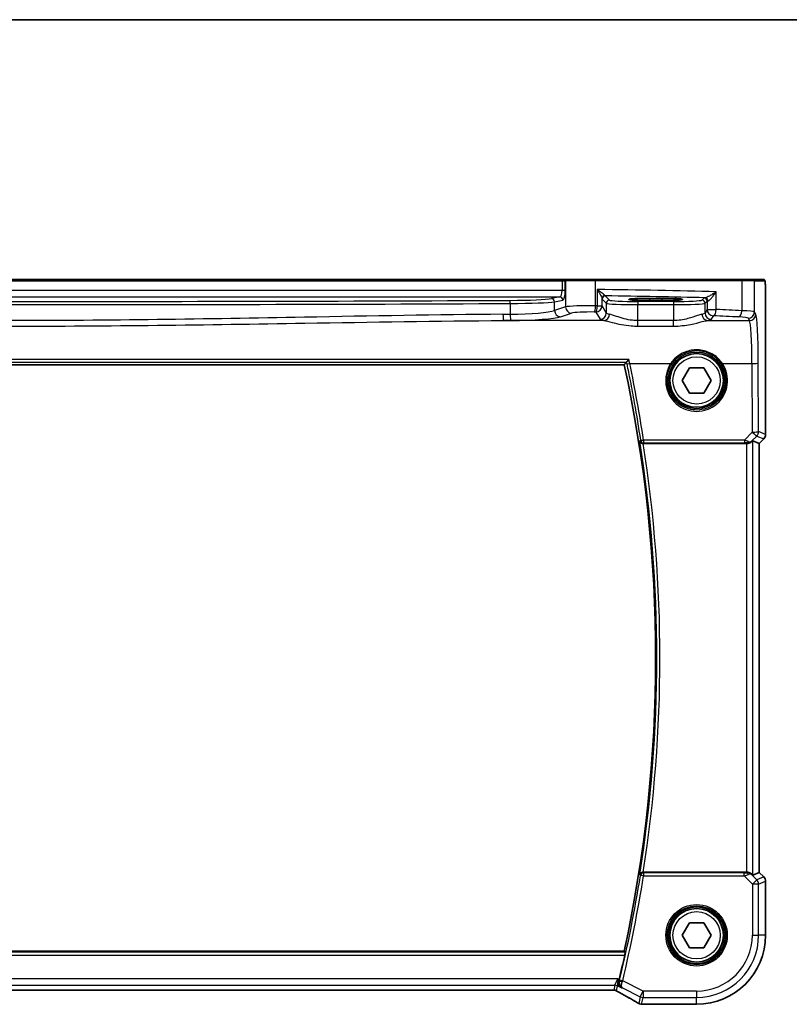
# Model space of a CAD drawing. Units: millimetres. Extents: x 0 to 7469, y 0 to 1405.
# Drawn here: x 2060 to 2182, y 1249 to 1405 of the extents above; entities that cross this region are included whole.
import ezdxf

# ---------------------------------------------------------------- set-up
doc = ezdxf.new("R2010")
doc.units = ezdxf.units.MM
for name, color, linetype, lineweight in [('Border (ISO)', 7, 'Continuous', 35), ('Visible (ISO)', 7, 'Continuous', 35), ('Visible Narrow (ISO)', 7, 'Continuous', 25)]:
    doc.layers.add(name, color=color, linetype=linetype, lineweight=lineweight)

# ---------------------------------------------------------------- blocks, each defined once
blk = doc.blocks.new('図面枠 tk図枠')
at = {"layer": 'Border (ISO)'}
blk.add_line((14.5, 289), (405.5, 289), dxfattribs=at)

msp = doc.modelspace()

# ---------------------------------------------------------------- linework, layer by layer
at = {"layer": 'Visible (ISO)'}
for p, q in [((2146.3971, 1363.7799), (1971.0645, 1363.7799)), ((2147.0733, 1363.7799), (2146.3971, 1363.7799)), ((2147.1179, 1363.7799), (2147.0733, 1363.7799)), ((2147.1179, 1363.7799), (2151.6398, 1363.7799)), ((2151.6398, 1363.7799), (2174.7979, 1363.7799)), ((2174.7979, 1363.7799), (2176.7035, 1363.7799)), ((2178.3498, 1363.7799), (2176.7035, 1363.7799)), ((2162.2308, 1360.805), (2160.2308, 1360.805)), ((2160.2308, 1360.463), (2162.2308, 1360.463)), ((2178.677, 1360.7048), (2178.677, 1339.2164)), ((1961.2168, 1350.2799), (2156.2448, 1350.2799)), ((2165.4214, 1347.7799), (2166.5761, 1349.7799)), ((2166.5761, 1349.7799), (2168.8855, 1349.7799)), ((2168.8855, 1349.7799), (2170.0402, 1347.7799)), ((2166.5761, 1345.7799), (2165.4214, 1347.7799)), ((2170.0402, 1347.7799), (2168.8855, 1345.7799)), ((2168.8855, 1345.7799), (2166.5761, 1345.7799)), ((2178.3841, 1338.5093), (2177.677, 1337.8022)), ((2159.2646, 1337.7799), (2175.6551, 1337.7799)), ((2176.6537, 1338.2261), (2177.6756, 1337.8028)), ((2177.677, 1337.8022), (2177.6756, 1337.8028)), ((2177.677, 1337.8022), (2177.677, 1269.7576)), ((2175.6551, 1269.7799), (2159.2646, 1269.7799)), ((2176.6537, 1269.3338), (2177.6756, 1269.7571)), ((2177.677, 1269.7576), (2177.6756, 1269.7571)), ((2177.677, 1269.7576), (2178.3841, 1269.0505)), ((2178.677, 1268.3434), (2178.677, 1259.7799)), ((2165.4214, 1259.7799), (2166.5761, 1261.7799)), ((2166.5761, 1261.7799), (2168.8855, 1261.7799)), ((2168.8855, 1261.7799), (2170.0402, 1259.7799)), ((2166.5761, 1257.7799), (2165.4214, 1259.7799)), ((2170.0402, 1259.7799), (2168.8855, 1257.7799)), ((2156.2448, 1257.2799), (1961.2168, 1257.2799)), ((2168.8855, 1257.7799), (2166.5761, 1257.7799)), ((1962.8984, 1251.0957), (2154.5631, 1251.0957)), ((2167.7308, 1248.8337), (2159.3094, 1248.8337))]:
    msp.add_line(p, q, dxfattribs=at)
for centre in [(2167.7308, 1347.7799), (2167.7308, 1259.7799)]:
    msp.add_circle(centre, 4.25, dxfattribs=at)
for centre, radius, start, end in [((1941.9039, 1303.7799), 219.3269, 347.759697, 12.240303), ((2177.677, 1339.2164), 1, 315, 0), ((2177.677, 1268.3434), 1, 0, 45), ((2167.7308, 1259.7799), 10.9462, 270, 0), ((1941.9039, 1303.7799), 219.5456, 346.559032, 347.591267), ((2158.9861, 1249.8613), 1, 239.356632, 265.274482), ((2159.3094, 1249.8337), 1, 264.953311, 270)]:
    msp.add_arc(centre, radius, start, end, dxfattribs=at)
for centre, major_axis, ratio, start_param, end_param in [((2160.2308, 1360.634), (3.2624, 0), 0.05240787, 1.57079633, 4.71238898), ((2162.2308, 1360.634), (-3.2624, 0), 0.05240787, 1.57079633, 4.71238898), ((2175.6551, 1337.6924), (1, 0), 0.08748866, 1.5020315, 1.57079633), ((2175.6551, 1337.2236), (0.9993, 1.0021), 0.03700701, 0.01526811, 0.65408381), ((2175.6551, 1269.8674), (-1, 0), 0.08748866, 1.57079633, 1.63956115), ((2175.6551, 1270.3363), (0.9993, -1.0021), 0.03700701, 5.6291015, 6.2679172), ((2141.6423, 1248.385), (-20.3369, 0.063), 0.04957287, 3.66859713, 3.69888999)]:
    msp.add_ellipse(centre, major_axis=major_axis, ratio=ratio, start_param=start_param, end_param=end_param, dxfattribs=at)
for points, degree in [([(2178.3555, 1363.7799), (2178.3556, 1363.7799), (2178.3531, 1363.7799), (2178.3498, 1363.7799)], 3), ([(2156.2448, 1350.2799), (2156.41, 1350.4847), (2156.5751, 1350.6898)], 2), ([(2156.5829, 1350.695), (2156.5791, 1350.6933), (2156.5765, 1350.6916), (2156.5751, 1350.6898)], 3), ([(2159.2646, 1337.7799), (2159.2522, 1337.7799), (2159.2394, 1337.7799), (2159.2264, 1337.7798)], 3), ([(2159.2264, 1269.78), (2159.2394, 1269.78), (2159.2522, 1269.7799), (2159.2646, 1269.7799)], 3), ([(2156.3889, 1257.1011), (2156.3169, 1257.1905), (2156.2448, 1257.2799)], 2), ([(2155.3922, 1252.5705), (2155.4075, 1252.63), (2155.4222, 1252.6898), (2155.4361, 1252.748)], 3)]:
    msp.add_open_spline(points, degree=degree, dxfattribs=at)
for points, knots in [([(2178.3562, 1363.7799), (2178.3727, 1363.7799), (2178.3885, 1363.7783), (2178.4082, 1363.7745), (2178.4118, 1363.7737), (2178.4206, 1363.7716), (2178.4254, 1363.7703), (2178.4397, 1363.7656), (2178.4488, 1363.7618), (2178.471, 1363.7506), (2178.4826, 1363.7427), (2178.5149, 1363.7177), (2178.5289, 1363.702), (2178.5856, 1363.6286), (2178.5896, 1363.5818), (2178.6138, 1363.4123), (2178.6245, 1363.2779), (2178.639, 1363.0205), (2178.6438, 1362.9163), (2178.6556, 1362.6107), (2178.6615, 1362.3923), (2178.675, 1361.7021), (2178.677, 1361.1962), (2178.677, 1360.7048)], [0, 0, 0, 0, 0.012766906, 0.012766906, 0.01463081, 0.01463081, 0.016461258, 0.016461258, 0.020132349, 0.020132349, 0.026500678, 0.026500678, 0.041208578, 0.041208578, 0.101047017, 0.101047017, 0.171185477, 0.171185477, 0.211695059, 0.211695059, 0.283160241, 0.283160241, 0.430585526, 0.430585526, 0.430585526, 0.430585526]), ([(2156.9799, 1351.107), (2156.9791, 1351.106), (2156.9782, 1351.105), (2156.9328, 1351.0517), (2156.888, 1351.0007), (2156.8036, 1350.907), (2156.7634, 1350.8637), (2156.6903, 1350.7878), (2156.6572, 1350.7552), (2156.6096, 1350.7125), (2156.593, 1350.6996), (2156.5829, 1350.695)], [-0.0831113694, -0.0831113694, -0.0831113694, -0.0831113694, -0.0827146911, -0.0827146911, -0.0620563127, -0.0620563127, -0.042121775, -0.042121775, -0.0221514422, -0.0221514422, -0.0059510334, -0.0059510334, -0.0059510334, -0.0059510334]), ([(2158.7005, 1338.1601), (2158.7007, 1338.1591), (2158.701, 1338.1582), (2158.7219, 1338.0785), (2158.7647, 1338.0049), (2158.867, 1337.9015), (2158.9187, 1337.8636), (2159.0256, 1337.8129), (2159.0767, 1337.7962), (2159.1626, 1337.7822), (2159.1943, 1337.7796), (2159.2264, 1337.7798)], [-0.0836255866, -0.0836255866, -0.0836255866, -0.0836255866, -0.0832244431, -0.0832244431, -0.0498763465, -0.0498763465, -0.0269329556, -0.0269329556, -0.0096692455, -0.0096692455, 0, 0, 0, 0]), ([(2175.7238, 1337.7797), (2175.7621, 1337.7795), (2175.7998, 1337.7813), (2175.9553, 1337.7965), (2176.0733, 1337.8291), (2176.2751, 1337.9222), (2176.3601, 1337.9817), (2176.4256, 1338.0413)], [0.8298982879, 0.8298982879, 0.8298982879, 0.8298982879, 0.8410982076, 0.8410982076, 0.8775623183, 0.8775623183, 0.9130044145, 0.9130044145, 0.9130044145, 0.9130044145]), ([(2159.2264, 1269.78), (2159.1757, 1269.7804), (2159.1264, 1269.7738), (2159.0225, 1269.7466), (2158.9706, 1269.7235), (2158.8639, 1269.6576), (2158.8143, 1269.6105), (2158.7409, 1269.5105), (2158.7156, 1269.4572), (2158.701, 1269.4017), (2158.7007, 1269.4007), (2158.7005, 1269.3998)], [-0.0851031683, -0.0851031683, -0.0851031683, -0.0851031683, -0.0697003705, -0.0697003705, -0.0506484503, -0.0506484503, -0.0248070523, -0.0248070523, 0, 0, 0.0004296211, 0.0004296211, 0.0004296211, 0.0004296211]), ([(2176.4256, 1269.5185), (2176.3615, 1269.5769), (2176.2794, 1269.6345), (2176.0795, 1269.7289), (2175.9587, 1269.763), (2175.7998, 1269.7785), (2175.762, 1269.7804), (2175.7238, 1269.7801)], [0.4186015433, 0.4186015433, 0.4186015433, 0.4186015433, 0.4530214688, 0.4530214688, 0.4905261815, 0.4905261815, 0.5017410096, 0.5017410096, 0.5017410096, 0.5017410096]), ([(2156.3889, 1257.1011), (2156.3926, 1257.0964), (2156.3946, 1257.0832), (2156.3939, 1257.0346), (2156.3903, 1256.995), (2156.3783, 1256.9042), (2156.3691, 1256.8469), (2156.3468, 1256.7258), (2156.3339, 1256.6625), (2156.3208, 1256.603)], [0.0034060903, 0.0034060903, 0.0034060903, 0.0034060903, 0.0188834459, 0.0188834459, 0.0377668918, 0.0377668918, 0.0568763121, 0.0568763121, 0.0750262552, 0.0750262552, 0.0750262552, 0.0750262552]), ([(2155.831, 1251.434), (2155.8298, 1251.4347), (2155.8286, 1251.4354), (2155.7365, 1251.4888), (2155.6536, 1251.5589), (2155.5166, 1251.7265), (2155.4603, 1251.8233), (2155.3836, 1252.0356), (2155.3605, 1252.1499), (2155.3558, 1252.3691), (2155.3663, 1252.4696), (2155.3922, 1252.5705)], [-0.000608782, -0.000608782, -0.000608782, -0.000608782, 0, 0, 0.046328126, 0.046328126, 0.090358399, 0.090358399, 0.131172289, 0.131172289, 0.163181081, 0.163181081, 0.163181081, 0.163181081]), ([(2154.7916, 1251.0677), (2154.7861, 1251.0691), (2154.7796, 1251.0707), (2154.7641, 1251.0743), (2154.755, 1251.0763), (2154.7332, 1251.0806), (2154.7205, 1251.0829), (2154.6894, 1251.0876), (2154.671, 1251.09), (2154.6254, 1251.094), (2154.5981, 1251.0957), (2154.5631, 1251.0957)], [-0.121682666, -0.121682666, -0.121682666, -0.121682666, -0.1090514851, -0.1090514851, -0.0964203041, -0.0964203041, -0.0837891232, -0.0837891232, -0.0711579423, -0.0711579423, -0.0585267613, -0.0585267613, -0.0585267613, -0.0585267613]), ([(2154.7916, 1251.0677), (2154.8068, 1251.0637), (2154.8217, 1251.0594), (2154.8507, 1251.0502), (2154.8648, 1251.0453), (2154.8921, 1251.035), (2154.9054, 1251.0296), (2154.931, 1251.0185), (2154.9434, 1251.0127), (2154.9674, 1251.0008), (2154.979, 1250.9948), (2154.9901, 1250.9886)], [0, 0, 0, 0, 0.0029467212, 0.0029467212, 0.0058934423, 0.0058934423, 0.0088401635, 0.0088401635, 0.0117868847, 0.0117868847, 0.0147336058, 0.0147336058, 0.0147336058, 0.0147336058]), ([(2154.9901, 1250.9886), (2155.2583, 1250.8401), (2155.5199, 1250.6944), (2156.0292, 1250.4092), (2156.277, 1250.2697), (2156.758, 1249.9972), (2156.9912, 1249.8642), (2157.4424, 1249.6052), (2157.6604, 1249.4792), (2158.0805, 1249.2345), (2158.2826, 1249.1158), (2158.4764, 1249.001)], [-0.943285575, -0.943285575, -0.943285575, -0.943285575, -0.890967157, -0.890967157, -0.83864874, -0.83864874, -0.786330322, -0.786330322, -0.734011905, -0.734011905, -0.681693487, -0.681693487, -0.681693487, -0.681693487])]:
    msp.add_open_spline(points, degree=3, knots=knots, dxfattribs=at)
at = {"layer": 'Visible Narrow (ISO)'}
for p, q in [((1971.0645, 1363.5799), (2146.3971, 1363.5799)), ((2146.3971, 1363.5799), (2146.3971, 1363.7799)), ((2146.3971, 1363.5799), (2146.8801, 1363.5799)), ((2146.3971, 1363.5799), (2146.3971, 1362.0318)), ((2146.8801, 1363.5799), (2146.9247, 1363.5799)), ((2146.8801, 1362.0318), (2146.8801, 1363.5799)), ((2151.6846, 1363.5799), (2146.9247, 1363.5799)), ((2146.9247, 1363.5799), (2146.9247, 1359.4424)), ((2174.8973, 1363.5799), (2151.6846, 1363.5799)), ((2151.6846, 1359.6302), (2151.6846, 1363.5799)), ((2176.9032, 1363.5799), (2174.8973, 1363.5799)), ((2174.8973, 1363.5799), (2174.8973, 1358.8446)), ((2176.9032, 1363.5799), (2178.5496, 1363.5799)), ((2176.9032, 1358.6306), (2176.9032, 1363.5799)), ((2146.3971, 1362.0318), (1971.0645, 1362.0318)), ((2146.8801, 1362.0318), (2146.3971, 1362.0318)), ((2151.9485, 1362.2081), (2151.9485, 1359.625)), ((2170.8496, 1359.0327), (2170.8496, 1361.8534)), ((1971.4453, 1361.0331), (2146.0162, 1361.0331)), ((2146.0162, 1361.0331), (2144.6942, 1360.7746)), ((2145.1771, 1360.2752), (2146.4992, 1360.5338)), ((2145.1771, 1358.8718), (2145.1771, 1360.2752)), ((2152.72, 1359.625), (2152.72, 1360.753)), ((2152.7393, 1360.6909), (2153.4012, 1360.0289)), ((2153.9005, 1360.5282), (2153.2386, 1361.1902)), ((2158.3944, 1360.3047), (2158.3944, 1359.8054)), ((2164.0818, 1360.3047), (2158.3944, 1360.3047)), ((2160.2308, 1360.805), (2160.2308, 1360.463)), ((2162.2308, 1360.805), (2162.2308, 1360.463)), ((2164.0818, 1360.3047), (2164.0818, 1359.8054)), ((2168.9021, 1360.8547), (2168.5756, 1360.5282)), ((2169.0749, 1360.0289), (2169.4014, 1360.3554)), ((2169.4014, 1360.3554), (2169.4014, 1359.0327)), ((2178.6756, 1360.7048), (2178.677, 1360.7048)), ((2178.6756, 1360.7048), (2178.6756, 1339.2164)), ((2138.1406, 1359.9854), (2138.1406, 1358.2911)), ((2146.9247, 1359.4424), (2145.1771, 1358.8718)), ((2151.9485, 1359.625), (2152.72, 1359.625)), ((2153.4012, 1358.4877), (2152.72, 1359.625)), ((2153.4012, 1360.0289), (2153.4012, 1358.4877)), ((2158.3944, 1359.8054), (2164.0818, 1359.8054)), ((2158.3944, 1357.2708), (2158.3944, 1359.8054)), ((2164.0818, 1359.8054), (2164.0818, 1357.2708)), ((2169.0749, 1358.4877), (2169.0749, 1360.0289)), ((2169.4014, 1359.0327), (2169.0749, 1358.4877)), ((2169.4014, 1359.0327), (2170.8496, 1359.0327)), ((2153.0159, 1357.2863), (2137.082, 1357.2863)), ((2146.143, 1357.8756), (2147.8906, 1358.4462)), ((2151.7213, 1358.6288), (2152.4026, 1357.4915)), ((2158.3944, 1356.3936), (2158.3944, 1357.2708)), ((2164.0818, 1357.2708), (2158.3944, 1357.2708)), ((2164.0818, 1356.3936), (2164.0818, 1357.2708)), ((2169.4603, 1357.2863), (2176.1131, 1357.2863)), ((2170.0736, 1357.4915), (2170.4001, 1358.0365)), ((2175.9046, 1357.6344), (2176.1131, 1357.2863)), ((2177.1118, 1358.2825), (2176.9032, 1358.6306)), ((2158.3944, 1356.3936), (2164.0818, 1356.3936)), ((2156.9799, 1351.107), (1960.4817, 1351.107)), ((1960.8787, 1350.695), (2156.5829, 1350.695)), ((2157.1209, 1350.4685), (2163.6296, 1350.4685)), ((2171.832, 1350.4685), (2176.5181, 1350.4685)), ((2176.5181, 1350.4685), (2176.568, 1339.5886)), ((2177.5666, 1339.6758), (2177.5167, 1350.5557)), ((2176.568, 1339.5886), (2175.3176, 1338.3301)), ((2176.439, 1338.1291), (2177.2741, 1338.9697)), ((2177.2741, 1338.9697), (2178.3832, 1338.5103)), ((2178.6756, 1339.2164), (2177.5666, 1339.6758)), ((2178.3832, 1338.5103), (2177.6756, 1337.8028)), ((2178.3832, 1338.5103), (2178.3841, 1338.5093)), ((2178.677, 1339.2164), (2178.6756, 1339.2164)), ((2159.3082, 1338.3301), (2159.3082, 1337.8756)), ((2175.3176, 1338.3301), (2159.3082, 1338.3301)), ((2159.3082, 1337.8756), (2175.3176, 1337.8756)), ((2175.3176, 1338.3301), (2175.3176, 1337.8756)), ((2175.6551, 1337.7799), (2175.6551, 1269.7799)), ((2175.737, 1337.866), (2175.7238, 1337.7797)), ((2176.4256, 1338.0413), (2176.439, 1338.1291)), ((2176.6537, 1269.3338), (2176.6537, 1338.2261)), ((2177.6756, 1337.8028), (2177.6756, 1269.7571)), ((2159.3044, 1269.6886), (2159.3044, 1269.1905)), ((2175.2735, 1269.6886), (2159.3044, 1269.6886)), ((2175.2735, 1269.1905), (2175.2735, 1269.6886)), ((2175.736, 1269.6999), (2175.7238, 1269.7801)), ((2177.6756, 1269.7571), (2178.3832, 1269.0496)), ((2159.3044, 1269.1905), (2158.8125, 1269.2688)), ((2159.3044, 1269.1905), (2175.2735, 1269.1905)), ((2175.2735, 1269.1905), (2176.5764, 1267.8876)), ((2176.4378, 1269.4385), (2176.4256, 1269.5185)), ((2177.2826, 1268.5937), (2176.4378, 1269.4385)), ((2176.5764, 1267.8876), (2177.2826, 1268.5937)), ((2178.3832, 1269.0496), (2177.2826, 1268.5937)), ((2177.5751, 1267.8876), (2178.6756, 1268.3434)), ((2178.3841, 1269.0505), (2178.3832, 1269.0496)), ((2178.6756, 1268.3434), (2178.677, 1268.3434)), ((2178.6756, 1268.3434), (2178.6756, 1259.7799)), ((2176.5764, 1267.8876), (2176.5764, 1259.7799)), ((2177.5751, 1267.8876), (2176.5764, 1267.8876)), ((2177.5751, 1259.7799), (2177.5751, 1267.8876)), ((2176.5764, 1259.7799), (2177.5751, 1259.7799)), ((2178.6756, 1259.7799), (2177.5751, 1259.7799)), ((2178.677, 1259.7799), (2178.6756, 1259.7799)), ((2156.3889, 1257.1011), (1961.0726, 1257.1011)), ((1961.1408, 1256.603), (2156.3208, 1256.603)), ((2155.2208, 1252.8556), (1962.2408, 1252.8556)), ((2154.7493, 1251.857), (2155.2208, 1252.8556)), ((2155.2208, 1252.8556), (2155.1959, 1251.7516)), ((2155.4361, 1252.748), (2155.2208, 1252.8556)), ((2155.9962, 1252.5558), (2155.5118, 1252.6717)), ((2159.2394, 1250.9343), (2155.9962, 1252.5558)), ((1962.7123, 1251.857), (2154.7493, 1251.857)), ((2154.5699, 1251.0971), (1962.8917, 1251.0971)), ((2154.7493, 1251.857), (2154.5699, 1251.0971)), ((2155.0165, 1250.9917), (2155.1959, 1251.7516)), ((2155.1959, 1251.7516), (2155.831, 1251.434)), ((2155.9703, 1251.4523), (2158.7928, 1250.0411)), ((2158.7928, 1250.0411), (2159.2394, 1250.9343)), ((2167.7308, 1250.9343), (2159.2394, 1250.9343)), ((2159.2394, 1250.9343), (2159.2394, 1249.9356)), ((2167.7308, 1250.9343), (2167.7308, 1249.9356)), ((2158.7928, 1250.0411), (2158.5395, 1248.9681)), ((2158.9861, 1248.8627), (2159.2394, 1249.9356)), ((2159.2394, 1249.9356), (2167.7308, 1249.9356)), ((2167.7308, 1248.8351), (2167.7308, 1249.9356)), ((2167.7308, 1248.8351), (2159.3094, 1248.8351)), ((2159.3094, 1248.8351), (2159.3094, 1248.8337)), ((2167.7308, 1248.8337), (2167.7308, 1248.8351))]:
    msp.add_line(p, q, dxfattribs=at)
for centre, radius in [((2167.7308, 1347.7799), 4.5067), ((2167.7308, 1347.7799), 4.3069), ((2167.7308, 1347.7799), 3.75), ((2167.7308, 1259.7799), 4.8747), ((2167.7308, 1259.7799), 4.6748), ((2167.7308, 1259.7799), 4.5067), ((2167.7308, 1259.7799), 4.3069), ((2167.7308, 1259.7799), 3.75)]:
    msp.add_circle(centre, radius, dxfattribs=at)
for centre, radius, start, end in [((1941.9039, 1303.7799), 219.5057, 350.988929, 9.011071), ((1941.9039, 1303.7799), 220.0038, 351.10972, 8.89028), ((1941.9039, 1303.7799), 219.6369, 346.544275, 350.959761), ((1941.9039, 1303.7799), 220.135, 346.544275, 350.959761), ((2167.7308, 1259.7799), 10.9448, 270, 0), ((2167.7308, 1259.7799), 9.8443, 270, 0), ((2167.7308, 1259.7799), 8.8457, 270, 0)]:
    msp.add_arc(centre, radius, start, end, dxfattribs=at)
for centre, major_axis, ratio, start_param, end_param in [((2147.0733, 1363.5799), (0, 0.2), 0.96592583, 0, 1.57079633), ((2147.1179, 1363.5799), (0, 0.2), 0.96592583, 0, 1.57079633), ((2151.6398, 1363.5799), (0, 0.2), 0.22405247, 4.71238898, 6.28318531), ((2174.7979, 1363.5799), (0, 0.2), 0.49714293, 4.71238898, 6.28318531), ((2176.7035, 1363.5799), (0, 0.2), 0.99862953, 4.71238898, 6.28318531), ((2178.3498, 1363.5799), (0, 0.2), 0.99862953, 4.71238898, 6.28318531), ((2145.9952, 1362.0318), (0, -1), 0.40192379, 0.05235988, 1.57079633), ((2146.4782, 1362.0318), (0, 1.5), 0.26794919, 3.19395253, 4.71238898), ((2132.6402, 1357.921), (-85, 0), 0.05179122, 4.24615809, 4.48323177), ((2058.7308, 1408.4656), (-918.9644, 0), 0.05240778, 1.48432327, 1.65726938), ((2137.4497, 1360.8763), (-7.5, 0), 0.05240778, 1.65726938, 2.87979327), ((2138.0975, 1359.9854), (-0.0023, 0.5), 0.08636444, 4.71199661, 6.23062888), ((2137.4497, 1360.377), (8, 0), 0.04913229, 4.79886203, 6.02138592), ((2144.6942, 1360.2752), (-0.096, 0.4907), 0.96469056, 4.52589906, 6.08314943), ((2146.0162, 1360.5338), (-0.096, 0.4907), 0.96469056, 4.52589906, 6.08314943), ((2153.2193, 1360.753), (-0.492, -0.0891), 0.95935891, 4.59839547, 6.0966409), ((2153.2386, 1360.6909), (-0.3536, -0.3536), 0.99726469, 3.92836034, 5.49641762), ((2132.6402, 1356.9223), (84, 0), 0.05240778, 1.12199028, 1.3230501), ((2153.9005, 1360.0289), (-0.3536, -0.3536), 0.99726469, 3.92836034, 5.49641762), ((2158.3944, 1360.5406), (-4.5, 0), 0.05240778, 0.05235988, 1.57079633), ((2164.0818, 1360.5406), (-4.5, 0), 0.05240778, 1.57079633, 3.08923278), ((2168.5756, 1360.0289), (0.3536, -0.3536), 0.99726469, 0.78676769, 2.35482496), ((2170.4001, 1360.8506), (-1.5, 0), 0.05240778, 5.77869629, 6.23082543), ((2168.9021, 1360.3554), (0.3536, -0.3536), 0.99726469, 0.78676769, 2.35482496), ((2169.0869, 1360.3893), (-0.0472, 0.4978), 0.87450171, 4.6295741, 6.17507061), ((2170.4001, 1360.3513), (1, 0), 0.07861167, 2.63710364, 3.08923278), ((2058.7308, 1407.9663), (919.4644, 0), 0.05237928, 4.62591593, 4.79886203), ((2137.4497, 1359.0756), (-8, 0), 0.09842475, 1.65726938, 2.87979327), ((2146.143, 1358.8718), (0.3104, -0.9506), 0.9624951, 4.40789574, 5.95613258), ((2150.7884, 1359.3745), (-4, 0), 0.0656165, 4.4864183, 6.02138592), ((2147.8906, 1359.4424), (0.3104, -0.9506), 0.9624951, 4.40789574, 5.95613258), ((2150.7884, 1358.3783), (3, 0), 0.08748866, 1.34482565, 2.87979327), ((2151.4606, 1359.6302), (-0.0201, -0.9998), 0.22400944, 0.08954802, 1.57530189), ((2132.6402, 1352.468), (-85, 0), 0.08645939, 4.48323177, 4.4864183), ((2151.7213, 1359.625), (-0.0204, -0.9998), 0.227112, 0.08961425, 1.575431), ((2151.7213, 1359.625), (0.8579, 0.5139), 0.9948398, 4.1749656, 5.74120053), ((2158.3944, 1360.0413), (5, 0), 0.047167, 3.19395253, 4.71238898), ((2164.0818, 1360.0413), (5, 0), 0.047167, 4.71238898, 6.23082543), ((2170.4001, 1359.0327), (0.8579, -0.5139), 0.9948398, 3.68357743, 5.24981236), ((2170.4001, 1359.0327), (-0.044, -0.999), 0.44917542, 0.09770574, 1.59056969), ((2132.6402, 1352.468), (-85, 0), 0.08645939, 4.19208613, 4.24615809), ((2174.4002, 1358.8446), (-0.0501, -0.9987), 0.49667336, 0.1005866, 1.59568836), ((2172.9087, 1358.6168), (-4, 0), 0.0656165, 3.19395253, 4.19208613), ((2058.7308, 1438.5204), (-919.4644, 0), 0.08758382, 1.65602085, 1.65726938), ((2137.082, 1358.2825), (0.0075, -1), 0.08511903, 4.71175278, 6.19560017), ((2058.7308, 1437.5242), (920.4644, 0), 0.08748866, 4.7976135, 4.79886203), ((2138.227, 1358.2911), (0.0076, -1), 0.08636286, 4.71173398, 6.19559073), ((2137.4497, 1358.0794), (9, 0), 0.08748866, 4.79886203, 6.02138592), ((2132.6402, 1351.4718), (84, 0), 0.08748866, 1.34163911, 1.34482565), ((2152.4026, 1358.4877), (-0.8579, -0.5139), 0.9948398, 1.03337295, 2.59960788), ((2158.3944, 1357.519), (6, 0), 0.08748866, 3.19395253, 3.60076827), ((2153.0159, 1358.2825), (-0.1742, -0.9847), 0.89367403, 0.19547582, 1.7276343), ((2158.3944, 1358.5151), (-5, 0), 0.1049864, 0.05235988, 0.45917561), ((2164.0818, 1358.5151), (-5, 0), 0.1049864, 2.68241704, 3.08923278), ((2169.4603, 1358.2825), (0.1742, -0.9847), 0.89367403, 4.55555101, 6.08770949), ((2170.0736, 1358.4877), (0.8579, -0.5139), 0.9948398, 3.68357743, 5.24981236), ((2164.0818, 1357.519), (6, 0), 0.08748866, 5.8240097, 6.23082543), ((2132.6402, 1351.4718), (84, 0), 0.08748866, 1.05049348, 1.10456544), ((2172.9087, 1357.6206), (3, 0), 0.08748866, 0.05235988, 1.05049348), ((2175.9046, 1358.6306), (0.8579, 0.5139), 0.9948398, 4.1749656, 5.74120053), ((2176.1131, 1358.2825), (0.8579, 0.5139), 0.9948398, 4.1749656, 5.74120053), ((2176.0743, 1349.8148), (0, -7.5), 0.05939548, 1.65806279, 3.05432619), ((2177.0729, 1349.8148), (0, 8.5), 0.05240778, 4.79965544, 6.19591884), ((2157.1209, 1350.5121), (-0.4894, -0.1024), 0.08532074, 0.08758666, 1.55293999), ((1941.9039, 1305.4194), (0, 219.8875), 0.99997071, 4.8626241, 4.9187233), ((2167.7308, 1347.7775), (0, -4.9053), 0.99999533, 4.13170219, 8.43466842), ((2163.6296, 1350.4859), (0.1672, -0.1097), 0.07295324, 4.76022055, 6.24818542), ((2171.832, 1350.4859), (-0.1672, -0.1097), 0.07295324, 0.03499989, 1.52296476), ((2176.5181, 1350.5557), (1, 0.0046), 0.08715483, 4.71198937, 6.23062524), ((2176.568, 1339.6758), (1, 0.0046), 0.08715483, 4.71198937, 6.23062524), ((2176.568, 1339.6758), (0.7094, -0.7048), 0.06194553, 4.77385531, 6.23072459), ((2176.568, 1339.6758), (0.3827, 0.9239), 0.99839497, 4.3202575, 5.10452046), ((2177.677, 1339.2164), (-0.3827, -0.9239), 0.99839497, 1.17866484, 1.96292781), ((2159.3082, 1338.3737), (-0.4944, -0.0748), 0.0861814, 0.08759319, 1.55775168), ((2159.3082, 1338.3737), (0.3803, -0.3246), 0.99345013, 4.00913346, 5.4156445), ((2175.2303, 1338.3294), (1.0624, -0.3494), 0.02501308, 0.82404741, 1.49679956), ((2175.2303, 1337.8313), (0.7089, 0.0055), 0.06194438, 0.77415955, 1.4469117), ((2175.7328, 1338.8352), (0.9046, -0.4343), 0.95837897, 5.14776572, 5.93188285), ((2175.737, 1338.364), (-0.0278, -0.4992), 0.53585557, 0.10341144, 1.07074075), ((2175.7328, 1338.8352), (-0.7308, 0.6831), 0.49764186, 2.28986789, 3.07398502), ((2159.3044, 1269.1905), (-0.3803, -0.3246), 0.99345004, 4.00912503, 5.41565293), ((2175.2297, 1269.7324), (0.7085, -0.0027), 0.06162707, 4.77440992, 5.50872924), ((2175.7317, 1268.7323), (-0.904, -0.4362), 0.95591855, 3.49172326, 4.27584039), ((2175.736, 1269.2018), (-0.0295, 0.4991), 0.55941635, 5.1735807, 6.17784264), ((2175.2297, 1269.2343), (1.0614, 0.3524), 0.0494607, 4.73719015, 5.47150947), ((2175.7317, 1268.7323), (0.729, 0.6851), 0.46466527, 0.06680435, 0.85092148), ((2176.5764, 1267.8876), (-0.3827, 0.9239), 0.99839497, 4.3202575, 5.10452046), ((2177.677, 1268.3434), (0.3827, -0.9239), 0.99839497, 1.17866484, 1.96292781), ((2155.9742, 1252.467), (-0.4844, 0.1241), 0.17463983, 0.08863202, 1.53306728), ((2150.5631, 1252.0957), (4.0068, -0.9985), 0.01374494, 6.2280837, 6.28044358), ((2154.5699, 1250.0985), (0.9732, -0.2298), 0.99855333, 1.33929603, 1.80229662), ((2154.7493, 1250.8584), (0.9732, -0.2298), 0.99855333, 1.33929603, 1.80229662), ((2154.5404, 1250.0997), (0.2512, 0.9679), 0.96974415, 6.0671251, 6.28318531), ((2140.8035, 1257.1772), (20.9942, -10.526), 0.04684915, 0.58852293, 0.85277211), ((2151.0097, 1252.9889), (4.0066, -1.9978), 0.02338606, 6.1731631, 6.28867888), ((2159.2394, 1250.9343), (0.9732, -0.2298), 0.99855333, 4.48088869, 4.94388927), ((2158.9861, 1249.8613), (-0.5097, -0.8604), 0.8050364, 0, 0.08833756), ((2158.9861, 1249.8613), (-0.9732, 0.2298), 0.99855333, 1.33929603, 1.80229662), ((2158.9861, 1249.8613), (-0.0824, -0.9966), 0.84374206, 0, 0.09766065), ((2159.3094, 1249.8337), (-0.088, -0.9961), 0.85909459, 0, 0.10243429)]:
    msp.add_ellipse(centre, major_axis=major_axis, ratio=ratio, start_param=start_param, end_param=end_param, dxfattribs=at)
for points, knots in [([(2178.5496, 1363.5799), (2178.5727, 1363.5799), (2178.5977, 1363.528), (2178.6193, 1363.2431), (2178.6435, 1362.9252), (2178.6623, 1362.3464), (2178.6701, 1361.7651), (2178.6751, 1361.3907), (2178.6756, 1361.0218), (2178.6756, 1360.7048)], [0, 0, 0, 0, 0.35283077, 0.35283077, 0.35283077, 0.74648264, 0.74648264, 0.74648264, 1, 1, 1, 1]), ([(2153.1903, 1361.2321), (2153.1802, 1361.2471), (2153.1643, 1361.2658), (2153.1105, 1361.322), (2153.0656, 1361.3636), (2152.9424, 1361.4706), (2152.8574, 1361.5398), (2152.6517, 1361.7009), (2152.5247, 1361.7964), (2152.2508, 1361.9963), (2152.101, 1362.1026), (2151.9485, 1362.2081)], [0, 0, 0, 0, 0.024207532, 0.024207532, 0.062939583, 0.062939583, 0.114081303, 0.114081303, 0.176949912, 0.176949912, 0.243624652, 0.243624652, 0.243624652, 0.243624652]), ([(2151.9485, 1362.2081), (2152.0504, 1362.0507), (2152.1492, 1361.8923), (2152.3271, 1361.5942), (2152.4083, 1361.4518), (2152.5365, 1361.2117), (2152.5881, 1361.1085), (2152.6596, 1360.949), (2152.6842, 1360.8871), (2152.7106, 1360.8033), (2152.7173, 1360.7754), (2152.72, 1360.753)], [-0.243624652, -0.243624652, -0.243624652, -0.243624652, -0.176949912, -0.176949912, -0.114081303, -0.114081303, -0.062939583, -0.062939583, -0.024207532, -0.024207532, 0, 0, 0, 0]), ([(2170.8496, 1361.8534), (2170.6609, 1361.7168), (2170.4577, 1361.5795), (2170.09, 1361.3496), (2169.9273, 1361.2538), (2169.6458, 1361.1019), (2169.5263, 1361.0423), (2169.3329, 1360.9577), (2169.2562, 1360.9286), (2169.1511, 1360.8985), (2169.1157, 1360.8912), (2169.0869, 1360.8886)], [-0.000764497, -0.000764497, -0.000764497, -0.000764497, 0.088641111, 0.088641111, 0.157157835, 0.157157835, 0.210248518, 0.210248518, 0.251087506, 0.251087506, 0.276611873, 0.276611873, 0.276611873, 0.276611873]), ([(2169.5246, 1360.3893), (2169.552, 1360.3932), (2169.5838, 1360.4043), (2169.6747, 1360.45), (2169.7379, 1360.4942), (2169.8924, 1360.6226), (2169.9845, 1360.713), (2170.197, 1360.9435), (2170.3164, 1361.0889), (2170.5805, 1361.4378), (2170.7221, 1361.646), (2170.8496, 1361.8534)], [-0.276611873, -0.276611873, -0.276611873, -0.276611873, -0.251087506, -0.251087506, -0.210248518, -0.210248518, -0.157157835, -0.157157835, -0.088641111, -0.088641111, 0.000764497, 0.000764497, 0.000764497, 0.000764497]), ([(2152.72, 1360.753), (2152.7231, 1360.7356), (2152.7263, 1360.7217), (2152.7328, 1360.701), (2152.736, 1360.6941), (2152.7393, 1360.6909)], [0, 0, 0, 0, 0.0187663047, 0.0187663047, 0.0375326094, 0.0375326094, 0.0375326094, 0.0375326094]), ([(2153.2386, 1361.1902), (2153.2304, 1361.1924), (2153.2223, 1361.1971), (2153.2062, 1361.2111), (2153.1982, 1361.2204), (2153.1903, 1361.2321)], [-0.0375326094, -0.0375326094, -0.0375326094, -0.0375326094, -0.0187663047, -0.0187663047, 0, 0, 0, 0]), ([(1980.3796, 1357.2863), (1991.2698, 1357.2145), (2002.175, 1357.0258), (2028.2895, 1356.6026), (2043.5095, 1356.3936), (2074.3479, 1356.3936), (2089.9639, 1356.6148), (2116.0769, 1357.039), (2126.5865, 1357.2171), (2137.082, 1357.2863)], [0, 0, 0, 0, 3.27905216, 3.27905216, 7.84538243, 7.84538243, 12.53054311, 12.53054311, 15.69076486, 15.69076486, 15.69076486, 15.69076486]), ([(2136.9969, 1358.2825), (2126.5127, 1358.204), (2116.0146, 1358.0023), (2089.93, 1357.5214), (2074.3309, 1357.2708), (2043.526, 1357.2708), (2028.3226, 1357.5076), (2002.2365, 1357.9872), (1991.3431, 1358.2011), (1980.4647, 1358.2825)], [-15.69076486, -15.69076486, -15.69076486, -15.69076486, -12.53054311, -12.53054311, -7.84538243, -7.84538243, -3.27905216, -3.27905216, 0, 0, 0, 0]), ([(2153.0159, 1357.2863), (2153.3434, 1357.2352), (2153.7908, 1357.119), (2154.7623, 1356.8765), (2155.2588, 1356.7561), (2156.2888, 1356.5596), (2156.8157, 1356.4811), (2157.7005, 1356.4084), (2158.0475, 1356.3936), (2158.3944, 1356.3936)], [-0.675710548, -0.675710548, -0.675710548, -0.675710548, -0.453293423, -0.453293423, -0.270578187, -0.270578187, -0.104068533, -0.104068533, 0, 0, 0, 0]), ([(2158.3944, 1357.2708), (2158.1053, 1357.2708), (2157.8161, 1357.2875), (2157.0788, 1357.3699), (2156.6397, 1357.4589), (2155.7814, 1357.6816), (2155.3676, 1357.8181), (2154.5581, 1358.0928), (2154.1853, 1358.2245), (2153.9123, 1358.2825)], [0, 0, 0, 0, 0.104068533, 0.104068533, 0.270578187, 0.270578187, 0.453293423, 0.453293423, 0.675710548, 0.675710548, 0.675710548, 0.675710548]), ([(2168.5639, 1358.2825), (2168.3769, 1358.2428), (2168.143, 1358.1687), (2167.4372, 1357.931), (2166.9068, 1357.7406), (2165.6305, 1357.4013), (2164.8587, 1357.2708), (2164.0818, 1357.2708)], [-0.675723677, -0.675723677, -0.675723677, -0.675723677, -0.523400907, -0.523400907, -0.279684476, -0.279684476, 0, 0, 0, 0]), ([(2164.0818, 1356.3936), (2165.0141, 1356.3936), (2165.9402, 1356.5088), (2167.4718, 1356.8081), (2168.1083, 1356.9762), (2168.9552, 1357.1859), (2169.236, 1357.2513), (2169.4603, 1357.2863)], [0, 0, 0, 0, 0.279684476, 0.279684476, 0.523400907, 0.523400907, 0.675723677, 0.675723677, 0.675723677, 0.675723677]), ([(2171.832, 1350.4685), (2171.6529, 1350.7343), (2171.4476, 1350.9821), (2170.7169, 1351.7057), (2170.1049, 1352.0936), (2168.7815, 1352.574), (2168.0734, 1352.6739), (2166.7057, 1352.5766), (2166.049, 1352.3916), (2165.0068, 1351.8574), (2164.5925, 1351.5566), (2164.0093, 1350.9764), (2163.8066, 1350.7313), (2163.6296, 1350.4685)], [-0.979339656, -0.979339656, -0.979339656, -0.979339656, -0.88114931, -0.88114931, -0.663922404, -0.663922404, -0.454200133, -0.454200133, -0.252333407, -0.252333407, -0.097051311, -0.097051311, 0, 0, 0, 0]), ([(2163.7964, 1350.3759), (2163.9662, 1350.6347), (2164.1606, 1350.8762), (2164.72, 1351.4477), (2165.1174, 1351.7441), (2166.1172, 1352.2705), (2166.7472, 1352.4528), (2168.0595, 1352.5488), (2168.739, 1352.4502), (2170.0085, 1351.9768), (2170.5956, 1351.5946), (2171.2964, 1350.8818), (2171.4934, 1350.6377), (2171.6652, 1350.3759)], [0, 0, 0, 0, 0.097051311, 0.097051311, 0.252333407, 0.252333407, 0.454200133, 0.454200133, 0.663922404, 0.663922404, 0.88114931, 0.88114931, 0.979339656, 0.979339656, 0.979339656, 0.979339656]), ([(2156.6342, 1350.4064), (2156.8219, 1349.5094), (2157.004, 1348.6112), (2157.4074, 1346.5556), (2157.625, 1345.3975), (2157.8333, 1344.2377), (2158.1881, 1342.2615), (2158.5158, 1340.2805), (2158.8163, 1338.2954)], [1.3644620097, 1.3644620097, 1.3644620097, 1.3644620097, 1.376993747, 1.376993747, 1.3931068851, 1.3931068851, 1.3931068851, 1.4205612027, 1.4205612027, 1.4205612027, 1.4205612027]), ([(2171.6652, 1350.3759), (2171.9237, 1349.9818), (2172.1225, 1349.5486), (2172.4613, 1348.3711), (2172.4921, 1347.596), (2172.1726, 1346.0252), (2171.7732, 1345.2413), (2170.5922, 1343.9529), (2169.7911, 1343.4701), (2168.0064, 1343.0033), (2167.0191, 1343.0484), (2165.1031, 1343.7418), (2164.2146, 1344.4829), (2163.1312, 1346.3427), (2162.9202, 1347.443), (2163.1777, 1349.1618), (2163.4248, 1349.8094), (2163.7964, 1350.3759)], [-2.15148311, -2.15148311, -2.15148311, -2.15148311, -1.85102506, -1.85102506, -1.37029217, -1.37029217, -0.82900071, -0.82900071, -0.25586131, -0.25586131, 0.34723769, 0.34723769, 1.04342843, 1.04342843, 1.7196011, 1.7196011, 2.15148311, 2.15148311, 2.15148311, 2.15148311]), ([(2158.8163, 1338.2954), (2158.8079, 1338.2856), (2158.7994, 1338.2757), (2158.791, 1338.2659), (2158.7608, 1338.2306), (2158.7307, 1338.1953), (2158.7005, 1338.1601)], [-0.412062206, -0.412062206, -0.412062206, -0.412062206, -0.37803444, -0.37803444, -0.37803444, -0.25603615, -0.25603615, -0.25603615, -0.25603615]), ([(2159.2265, 1337.7799), (2159.2453, 1337.8019), (2159.2641, 1337.824), (2159.2829, 1337.846), (2159.2914, 1337.8559), (2159.2998, 1337.8657), (2159.3082, 1337.8756)], [0.301979399, 0.301979399, 0.301979399, 0.301979399, 0.37803444, 0.37803444, 0.37803444, 0.412062206, 0.412062206, 0.412062206, 0.412062206]), ([(2159.3044, 1269.6886), (2159.2971, 1269.6972), (2159.2898, 1269.7057), (2159.2825, 1269.7143), (2159.2638, 1269.7362), (2159.2452, 1269.758), (2159.2265, 1269.7799)], [0.211098708, 0.211098708, 0.211098708, 0.211098708, 0.240671765, 0.240671765, 0.240671765, 0.316144645, 0.316144645, 0.316144645, 0.316144645]), ([(2158.7005, 1269.3998), (2158.7305, 1269.3647), (2158.7606, 1269.3295), (2158.7906, 1269.2944), (2158.7979, 1269.2859), (2158.8052, 1269.2773), (2158.8125, 1269.2688)], [-0.362087894, -0.362087894, -0.362087894, -0.362087894, -0.240671765, -0.240671765, -0.240671765, -0.211098708, -0.211098708, -0.211098708, -0.211098708]), ([(2155.4898, 1252.5831), (2155.4814, 1252.582), (2155.4731, 1252.581), (2155.4647, 1252.5799), (2155.441, 1252.5768), (2155.4174, 1252.5738), (2155.3937, 1252.5707)], [0.261660176, 0.261660176, 0.261660176, 0.261660176, 0.288901074, 0.288901074, 0.288901074, 0.365667891, 0.365667891, 0.365667891, 0.365667891]), ([(2155.4898, 1252.5831), (2155.4776, 1252.5333), (2155.4691, 1252.4829), (2155.4565, 1252.3535), (2155.4581, 1252.2762), (2155.4785, 1252.1124), (2155.5011, 1252.0273), (2155.5753, 1251.8401), (2155.6362, 1251.743), (2155.7836, 1251.5751), (2155.8729, 1251.5046), (2155.9703, 1251.4523)], [-0.0809055827, -0.0809055827, -0.0809055827, -0.0809055827, -0.0730571947, -0.0730571947, -0.060499774, -0.060499774, -0.0451184061, -0.0451184061, -0.023089086, -0.023089086, 0.0004100458, 0.0004100458, 0.0004100458, 0.0004100458]), ([(2155.5118, 1252.6717), (2155.5082, 1252.6569), (2155.5046, 1252.642), (2155.4973, 1252.6124), (2155.4936, 1252.5977), (2155.4898, 1252.5831)], [0, 0, 0, 0, 0.00459835578, 0.00459835578, 0.00919671157, 0.00919671157, 0.00919671157, 0.00919671157]), ([(2155.9343, 1252.3872), (2155.9446, 1252.415), (2155.955, 1252.443), (2155.9757, 1252.4993), (2155.986, 1252.5276), (2155.9962, 1252.5558)], [-0.00919671157, -0.00919671157, -0.00919671157, -0.00919671157, -0.00459835578, -0.00459835578, 0, 0, 0, 0]), ([(2155.9703, 1251.4523), (2155.9255, 1251.4814), (2155.889, 1251.5286), (2155.84, 1251.6532), (2155.8256, 1251.7298), (2155.8227, 1251.8856), (2155.8277, 1251.9584), (2155.8508, 1252.1031), (2155.8663, 1252.1728), (2155.901, 1252.2924), (2155.9166, 1252.3397), (2155.9343, 1252.3872)], [-0.0004100458, -0.0004100458, -0.0004100458, -0.0004100458, 0.023089086, 0.023089086, 0.0451184061, 0.0451184061, 0.060499774, 0.060499774, 0.0730571947, 0.0730571947, 0.0809055827, 0.0809055827, 0.0809055827, 0.0809055827])]:
    msp.add_open_spline(points, degree=3, knots=knots, dxfattribs=at)
for points in [[(2157.1209, 1350.4685), (2157.0732, 1350.6823), (2157.0261, 1350.8953), (2156.9799, 1351.107)], [(2156.5751, 1350.6898), (2156.5947, 1350.5955), (2156.6144, 1350.501), (2156.6342, 1350.4064)], [(2159.2264, 1337.7798), (2159.2264, 1337.7798), (2159.2265, 1337.7799), (2159.2265, 1337.7799)], [(2159.2265, 1269.7799), (2159.2265, 1269.78), (2159.2264, 1269.78), (2159.2264, 1269.78)], [(2155.3922, 1252.5705), (2155.3927, 1252.5706), (2155.3932, 1252.5706), (2155.3937, 1252.5707)], [(2154.9901, 1250.9886), (2154.9893, 1250.9891), (2154.9882, 1250.9905), (2154.987, 1250.9929)], [(2155.831, 1251.434), (2155.8775, 1251.4401), (2155.9239, 1251.4462), (2155.9703, 1251.4523)], [(2159.3094, 1248.8351), (2159.2042, 1248.8444), (2159.0964, 1248.8536), (2158.9861, 1248.8627)]]:
    msp.add_open_spline(points, degree=3, dxfattribs=at)

# ---------------------------------------------------------------- block references
at = {"xscale": 5, "yscale": 5, "zscale": 5}
msp.add_blockref('図面枠 tk図枠', (1110.5, -40), dxfattribs=at)

doc.saveas('drawing.dxf')
